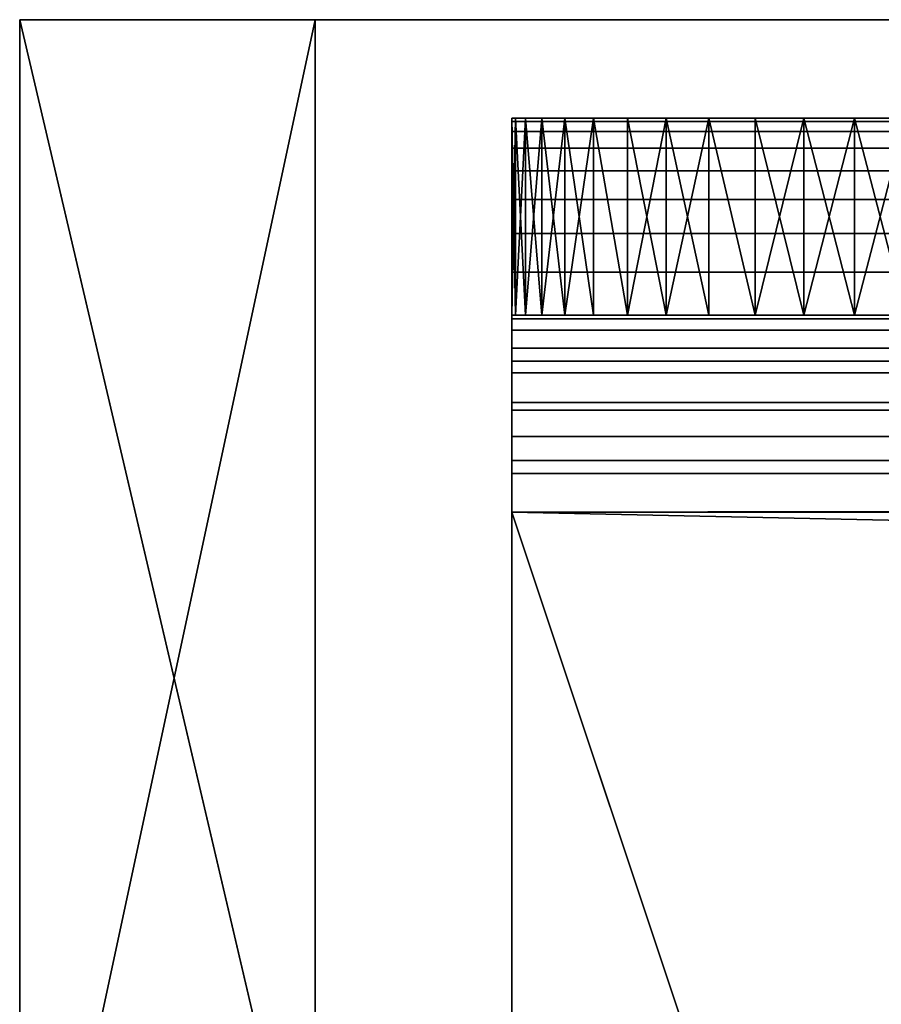
# Model space of a CAD drawing. Extents: x -250 to 323, y -24 to 20.
# Drawn here: x -250 to -246, y -15 to -10 of the extents above; entities that cross this region are included whole.
import ezdxf

# ---------------------------------------------------------------- set-up
doc = ezdxf.new("R2010")
doc.units = 0
doc.header["$MEASUREMENT"] = 0

msp = doc.modelspace()

# ---------------------------------------------------------------- linework, layer by layer
for points in [[(-250, -10, -98.5), (76.412781, -10, -100), (-250, -10, -100)], [(-250, -10, -98.5), (76.412781, -10, -98.5), (76.412781, -10, -100)], [(-248.5, -10, 98.400002), (-248.5, -10, -98.400002), (-250, -10, -98.400002)], [(-250, -10, 98.400002), (-248.5, -10, 98.400002), (-250, -10, -98.400002)], [(-250, -10, -98.5), (-250, -17, -100), (-250, -17, -98.5)], [(-250, -10, -98.5), (-250, -10, -100), (-250, -17, -100)], [(-250, -17, -98.400002), (-250, -10, -98.400002), (-248.5, -10, -98.400002)], [(-250, -17, -98.400002), (-248.5, -10, -98.400002), (-248.5, -17, -98.400002)], [(-250, -17, 100), (-250, -10, 100), (-250, -10, 98.5)], [(-250, -17, 100), (-250, -10, 98.5), (-250, -17, 98.5)], [(-250, -17, 98.400002), (-248.5, -10, 98.400002), (-250, -10, 98.400002)], [(-250, -17, 98.400002), (-248.5, -17, 98.400002), (-248.5, -10, 98.400002)], [(-250, -10, -100), (-248.358582, -17, -100), (-250, -17, -100)], [(76.412781, -10, -100), (-248.358582, -17, -100), (-250, -10, -100)], [(-250, -10, 100), (-250, -17, 100), (-248.358582, -17, 100)], [(76.412781, -10, 100), (-250, -10, 100), (-248.358582, -17, 100)], [(-250, -17, -98.358582), (-250, -10, -98.400002), (-250, -17, -98.400002)], [(-250, -17, 98.358582), (-250, -10, 98.400002), (-250, -10, -98.400002)], [(-250, -17, 98.358582), (-250, -10, -98.400002), (-250, -17, -98.358582)], [(-250, -17, 98.400002), (-250, -10, 98.400002), (-250, -17, 98.358582)], [(-250, -10, -98.5), (-250, -17, -98.5), (-248.358582, -17, -98.5)], [(76.412781, -10, -98.5), (-250, -10, -98.5), (-248.358582, -17, -98.5)], [(-250, -10, 98.5), (-248.358582, -17, 98.5), (-250, -17, 98.5)], [(76.412781, -10, 98.5), (-248.358582, -17, 98.5), (-250, -10, 98.5)], [(-250, -10, 100), (76.412781, -10, 100), (76.412781, -10, 98.5)], [(-250, -10, 100), (76.412781, -10, 98.5), (-250, -10, 98.5)], [(-248.5, -17, -98.358582), (-248.5, -17, -98.400002), (-248.5, -10, -98.400002)], [(-248.5, -17, 98.358582), (-248.5, -10, -98.400002), (-248.5, -10, 98.400002)], [(-248.5, -17, 98.358582), (-248.5, -17, -98.358582), (-248.5, -10, -98.400002)], [(-248.5, -17, 98.400002), (-248.5, -17, 98.358582), (-248.5, -10, 98.400002)], [(248.358582, -17, -100), (-248.358582, -17, -100), (76.412781, -10, -100)], [(248.358582, -17, 100), (76.412781, -10, 100), (-248.358582, -17, 100)], [(248.358582, -17, -98.5), (76.412781, -10, -98.5), (-248.358582, -17, -98.5)], [(248.358582, -17, 98.5), (-248.358582, -17, 98.5), (76.412781, -10, 98.5)], [(34.5, -10.51711, 95.761055), (-247.5, -10.5, 95.5), (-247.5, -10.51711, 95.761055)], [(34.5, -10.51711, 95.761055), (34.5, -10.5, 95.5), (-247.5, -10.5, 95.5)], [(-247.5, -10.51711, 95.761055), (-247.5, -10.5, 95.5), (-247.5, -11.5, 95.5)], [(-247.5, -11.5, -9.5), (-247.5, -10.5, -95.5), (-247.5, -11.5, -95.5)], [(-247.5, -11.5, -9.5), (-247.5, -10.5, -9.5), (-247.5, -10.5, -95.5)], [(-247.5, -11.5, 95.5), (-247.5, -10.5, 9.5), (-247.5, -11.5, 9.5)], [(-247.5, -11.5, 95.5), (-247.5, -10.5, 95.5), (-247.5, -10.5, 9.5)], [(-247.5, -10.5, 9.5), (-247.482895, -11.5, 9.238948), (-247.5, -11.5, 9.5)], [(-247.5, -10.5, 9.5), (-247.482895, -10.5, 9.238948), (-247.482895, -11.5, 9.238948)], [(-247.482895, -10.5, -9.238948), (-247.5, -11.5, -9.5), (-247.482895, -11.5, -9.238948)], [(-247.482895, -10.5, -9.238948), (-247.5, -10.5, -9.5), (-247.5, -11.5, -9.5)], [(-247.5, -10.5, -95.5), (-247.5, -10.51711, -95.761055), (-247.5, -11.5, -95.5)], [(-247.5, -10.51711, -95.761055), (34.5, -10.5, -95.5), (34.5, -10.51711, -95.761055)], [(-247.5, -10.51711, -95.761055), (-247.5, -10.5, -95.5), (34.5, -10.5, -95.5)], [(-247.0867, -10.5, -8.282477), (-247.5, -10.5, -9.5), (-247.482895, -10.5, -9.238948)], [(-246.017639, -10.5, -7.568148), (-247.5, -10.5, -9.5), (-247.0867, -10.5, -8.282477)], [(-245.761047, -10.5, -7.51711), (-247.5, -10.5, -9.5), (-246.017639, -10.5, -7.568148)], [(-245.5, -10.5, -7.5), (-247.5, -10.5, -9.5), (-245.761047, -10.5, -7.51711)], [(-242.5, -10.5, -7.5), (-247.5, -10.5, -9.5), (-245.5, -10.5, -7.5)], [(-241.964951, -10.5, -7.480891), (-247.5, -10.5, -9.5), (-242.5, -10.5, -7.5)], [(-241.432632, -10.5, -7.423661), (-247.5, -10.5, -9.5), (-241.964951, -10.5, -7.480891)], [(-240.905762, -10.5, -7.328601), (-247.5, -10.5, -9.5), (-241.432632, -10.5, -7.423661)], [(-240.905762, -10.5, -7.328601), (-247.5, -10.5, -95.5), (-247.5, -10.5, -9.5)], [(-240.387009, -10.5, -7.196198), (-247.5, -10.5, -95.5), (-240.905762, -10.5, -7.328601)], [(-239.879013, -10.5, -7.027123), (-247.5, -10.5, -95.5), (-240.387009, -10.5, -7.196198)], [(-239.384384, -10.5, -6.82224), (-247.5, -10.5, -95.5), (-239.879013, -10.5, -7.027123)], [(-238.90564, -10.5, -6.582592), (-247.5, -10.5, -95.5), (-239.384384, -10.5, -6.82224)], [(-238.44519, -10.5, -6.309402), (-247.5, -10.5, -95.5), (-238.90564, -10.5, -6.582592)], [(-238.005417, -10.5, -6.004059), (-247.5, -10.5, -95.5), (-238.44519, -10.5, -6.309402)], [(-237.588547, -10.5, -5.668122), (-247.5, -10.5, -95.5), (-238.005417, -10.5, -6.004059)], [(-237.196701, -10.5, -5.303301), (-247.5, -10.5, -95.5), (-237.588547, -10.5, -5.668122)], [(-236.831879, -10.5, -4.911456), (-247.5, -10.5, -95.5), (-237.196701, -10.5, -5.303301)], [(-247.5, -10.5, 9.5), (-247.431854, -10.5, 8.982362), (-247.482895, -10.5, 9.238948)], [(-247.5, -10.5, 9.5), (-247.347763, -10.5, 8.734633), (-247.431854, -10.5, 8.982362)], [(-245.5, -10.5, 7.5), (-247.347763, -10.5, 8.734633), (-247.5, -10.5, 9.5)], [(-242.5, -10.5, 7.5), (-245.5, -10.5, 7.5), (-247.5, -10.5, 9.5)], [(-241.964951, -10.5, 7.480891), (-242.5, -10.5, 7.5), (-247.5, -10.5, 9.5)], [(-241.432632, -10.5, 7.423661), (-241.964951, -10.5, 7.480891), (-247.5, -10.5, 9.5)], [(-240.905762, -10.5, 7.328601), (-241.432632, -10.5, 7.423661), (-247.5, -10.5, 9.5)], [(-247.5, -10.5, 95.5), (-240.905762, -10.5, 7.328601), (-247.5, -10.5, 9.5)], [(-247.5, -10.5, 95.5), (-236.831879, -10.5, 4.911456), (-237.196701, -10.5, 5.303301)], [(-247.5, -10.5, 95.5), (-237.196701, -10.5, 5.303301), (-237.588547, -10.5, 5.668122)], [(-247.5, -10.5, 95.5), (-237.588547, -10.5, 5.668122), (-238.005417, -10.5, 6.004059)], [(-247.5, -10.5, 95.5), (-238.005417, -10.5, 6.004059), (-238.44519, -10.5, 6.309402)], [(-247.5, -10.5, 95.5), (-238.44519, -10.5, 6.309402), (-238.90564, -10.5, 6.582592)], [(-247.5, -10.5, 95.5), (-238.90564, -10.5, 6.582592), (-239.384384, -10.5, 6.82224)], [(-247.5, -10.5, 95.5), (-239.384384, -10.5, 6.82224), (-239.879013, -10.5, 7.027123)], [(-247.5, -10.5, 95.5), (-239.879013, -10.5, 7.027123), (-240.387009, -10.5, 7.196198)], [(-247.5, -10.5, 95.5), (-240.387009, -10.5, 7.196198), (-240.905762, -10.5, 7.328601)], [(-100.165115, -10.5, -14.603581), (-247.5, -10.5, -95.5), (-100.797707, -10.5, -13.984834)], [(-101.402306, -10.5, -13.338711), (-100.797707, -10.5, -13.984834), (-247.5, -10.5, -95.5)], [(-99.505775, -10.5, -15.193742), (-247.5, -10.5, -95.5), (-100.165115, -10.5, -14.603581)], [(-101.977737, -10.5, -12.666476), (-101.402306, -10.5, -13.338711), (-247.5, -10.5, -95.5)], [(-98.820976, -10.5, -15.75416), (-247.5, -10.5, -95.5), (-99.505775, -10.5, -15.193742)], [(-102.522873, -10.5, -11.969446), (-101.977737, -10.5, -12.666476), (-247.5, -10.5, -95.5)], [(-98.112061, -10.5, -16.283737), (-247.5, -10.5, -95.5), (-98.820976, -10.5, -15.75416)], [(-103.036636, -10.5, -11.248985), (-247.5, -10.5, -95.5), (-236.831879, -10.5, -4.911456)], [(-103.036636, -10.5, -11.248985), (-102.522873, -10.5, -11.969446), (-247.5, -10.5, -95.5)], [(-97.380409, -10.5, -16.781441), (-247.5, -10.5, -95.5), (-98.112061, -10.5, -16.283737)], [(-96.627457, -10.5, -17.246292), (-247.5, -10.5, -95.5), (-97.380409, -10.5, -16.781441)], [(-95.854683, -10.5, -17.677383), (-247.5, -10.5, -95.5), (-96.627457, -10.5, -17.246292)], [(-95.063599, -10.5, -18.07387), (-247.5, -10.5, -95.5), (-95.854683, -10.5, -17.677383)], [(-94.255753, -10.5, -18.434977), (-247.5, -10.5, -95.5), (-95.063599, -10.5, -18.07387)], [(-93.432716, -10.5, -18.759995), (-247.5, -10.5, -95.5), (-94.255753, -10.5, -18.434977)], [(-92.596115, -10.5, -19.04829), (-247.5, -10.5, -95.5), (-93.432716, -10.5, -18.759995)], [(-91.747581, -10.5, -19.299299), (-247.5, -10.5, -95.5), (-92.596115, -10.5, -19.04829)], [(-90.888771, -10.5, -19.512527), (-247.5, -10.5, -95.5), (-91.747581, -10.5, -19.299299)], [(-90.02137, -10.5, -19.687559), (-247.5, -10.5, -95.5), (-90.888771, -10.5, -19.512527)], [(-89.147079, -10.5, -19.824051), (-247.5, -10.5, -95.5), (-90.02137, -10.5, -19.687559)], [(-88.267601, -10.5, -19.921736), (-247.5, -10.5, -95.5), (-89.147079, -10.5, -19.824051)], [(-103.036636, -10.5, 11.248985), (-236.831879, -10.5, 4.911456), (-247.5, -10.5, 95.5)], [(-102.522873, -10.5, 11.969446), (-103.036636, -10.5, 11.248985), (-247.5, -10.5, 95.5)], [(-101.977737, -10.5, 12.666476), (-102.522873, -10.5, 11.969446), (-247.5, -10.5, 95.5)], [(-101.402306, -10.5, 13.338711), (-101.977737, -10.5, 12.666476), (-247.5, -10.5, 95.5)], [(-100.797707, -10.5, 13.984834), (-101.402306, -10.5, 13.338711), (-247.5, -10.5, 95.5)], [(-100.165115, -10.5, 14.603581), (-100.797707, -10.5, 13.984834), (-247.5, -10.5, 95.5)], [(-99.505775, -10.5, 15.193742), (-100.165115, -10.5, 14.603581), (-247.5, -10.5, 95.5)], [(-98.820976, -10.5, 15.75416), (-99.505775, -10.5, 15.193742), (-247.5, -10.5, 95.5)], [(-98.112061, -10.5, 16.283737), (-98.820976, -10.5, 15.75416), (-247.5, -10.5, 95.5)], [(-97.380409, -10.5, 16.781441), (-98.112061, -10.5, 16.283737), (-247.5, -10.5, 95.5)], [(-96.627457, -10.5, 17.246292), (-97.380409, -10.5, 16.781441), (-247.5, -10.5, 95.5)], [(-95.854683, -10.5, 17.677383), (-96.627457, -10.5, 17.246292), (-247.5, -10.5, 95.5)], [(-95.063599, -10.5, 18.07387), (-95.854683, -10.5, 17.677383), (-247.5, -10.5, 95.5)], [(-94.255753, -10.5, 18.434977), (-95.063599, -10.5, 18.07387), (-247.5, -10.5, 95.5)], [(-93.432716, -10.5, 18.759995), (-94.255753, -10.5, 18.434977), (-247.5, -10.5, 95.5)], [(-92.596115, -10.5, 19.04829), (-93.432716, -10.5, 18.759995), (-247.5, -10.5, 95.5)], [(-91.747581, -10.5, 19.299299), (-92.596115, -10.5, 19.04829), (-247.5, -10.5, 95.5)], [(-90.888771, -10.5, 19.512527), (-91.747581, -10.5, 19.299299), (-247.5, -10.5, 95.5)], [(-90.02137, -10.5, 19.687559), (-90.888771, -10.5, 19.512527), (-247.5, -10.5, 95.5)], [(-89.147079, -10.5, 19.824051), (-90.02137, -10.5, 19.687559), (-247.5, -10.5, 95.5)], [(-88.267601, -10.5, 19.921736), (-89.147079, -10.5, 19.824051), (-247.5, -10.5, 95.5)], [(34.5, -10.5, -95.5), (-247.5, -10.5, -95.5), (-88.267601, -10.5, -19.921736)], [(34.5, -10.5, 95.5), (-88.267601, -10.5, 19.921736), (-247.5, -10.5, 95.5)], [(-247.482895, -10.5, 9.238948), (-247.431854, -11.5, 8.982362), (-247.482895, -11.5, 9.238948)], [(-247.482895, -10.5, 9.238948), (-247.431854, -10.5, 8.982362), (-247.431854, -11.5, 8.982362)], [(-247.431854, -10.5, -8.982362), (-247.482895, -11.5, -9.238948), (-247.431854, -11.5, -8.982362)], [(-247.431854, -10.5, -8.982362), (-247.482895, -10.5, -9.238948), (-247.482895, -11.5, -9.238948)], [(-247.347763, -10.5, -8.734633), (-247.482895, -10.5, -9.238948), (-247.431854, -10.5, -8.982362)], [(-247.0867, -10.5, -8.282477), (-247.482895, -10.5, -9.238948), (-247.347763, -10.5, -8.734633)], [(-247.431854, -10.5, 8.982362), (-247.347763, -11.5, 8.734633), (-247.431854, -11.5, 8.982362)], [(-247.431854, -10.5, 8.982362), (-247.347763, -10.5, 8.734633), (-247.347763, -11.5, 8.734633)], [(-247.347763, -10.5, -8.734633), (-247.431854, -11.5, -8.982362), (-247.347763, -11.5, -8.734633)], [(-247.347763, -10.5, -8.734633), (-247.431854, -10.5, -8.982362), (-247.431854, -11.5, -8.982362)], [(-247.347763, -10.5, 8.734633), (-247.232056, -11.5, 8.5), (-247.347763, -11.5, 8.734633)], [(-247.347763, -10.5, 8.734633), (-247.232056, -10.5, 8.5), (-247.232056, -11.5, 8.5)], [(-247.232056, -10.5, -8.5), (-247.347763, -11.5, -8.734633), (-247.232056, -11.5, -8.5)], [(-247.232056, -10.5, -8.5), (-247.347763, -10.5, -8.734633), (-247.347763, -11.5, -8.734633)], [(-247.0867, -10.5, -8.282477), (-247.347763, -10.5, -8.734633), (-247.232056, -10.5, -8.5)], [(-245.5, -10.5, 7.5), (-247.232056, -10.5, 8.5), (-247.347763, -10.5, 8.734633)], [(-247.232056, -10.5, 8.5), (-247.0867, -11.5, 8.282477), (-247.232056, -11.5, 8.5)], [(-247.232056, -10.5, 8.5), (-247.0867, -10.5, 8.282477), (-247.0867, -11.5, 8.282477)], [(-247.0867, -10.5, -8.282477), (-247.232056, -11.5, -8.5), (-247.0867, -11.5, -8.282477)], [(-247.0867, -10.5, -8.282477), (-247.232056, -10.5, -8.5), (-247.232056, -11.5, -8.5)], [(-247.232056, -10.5, 8.5), (-246.914215, -10.5, 8.085787), (-247.0867, -10.5, 8.282477)], [(-247.232056, -10.5, 8.5), (-246.717529, -10.5, 7.913293), (-246.914215, -10.5, 8.085787)], [(-246.017639, -10.5, 7.568148), (-246.717529, -10.5, 7.913293), (-247.232056, -10.5, 8.5)], [(-245.5, -10.5, 7.5), (-246.017639, -10.5, 7.568148), (-247.232056, -10.5, 8.5)], [(-247.0867, -10.5, 8.282477), (-246.914215, -11.5, 8.085787), (-247.0867, -11.5, 8.282477)], [(-247.0867, -10.5, 8.282477), (-246.914215, -10.5, 8.085787), (-246.914215, -11.5, 8.085787)], [(-247.0867, -10.5, -8.282477), (-247.0867, -11.5, -8.282477), (-246.914215, -11.5, -8.085787)], [(-246.914215, -10.5, -8.085787), (-247.0867, -10.5, -8.282477), (-246.914215, -11.5, -8.085787)], [(-246.265366, -10.5, -7.652241), (-247.0867, -10.5, -8.282477), (-246.914215, -10.5, -8.085787)], [(-246.017639, -10.5, -7.568148), (-247.0867, -10.5, -8.282477), (-246.265366, -10.5, -7.652241)], [(-246.914215, -10.5, 8.085787), (-246.717529, -11.5, 7.913293), (-246.914215, -11.5, 8.085787)], [(-246.914215, -10.5, 8.085787), (-246.717529, -10.5, 7.913293), (-246.717529, -11.5, 7.913293)], [(-246.717529, -10.5, -7.913293), (-246.914215, -11.5, -8.085787), (-246.717529, -11.5, -7.913293)], [(-246.717529, -10.5, -7.913293), (-246.914215, -10.5, -8.085787), (-246.914215, -11.5, -8.085787)], [(-246.265366, -10.5, -7.652241), (-246.914215, -10.5, -8.085787), (-246.717529, -10.5, -7.913293)], [(-246.717529, -10.5, 7.913293), (-246.5, -11.5, 7.767949), (-246.717529, -11.5, 7.913293)], [(-246.717529, -10.5, 7.913293), (-246.5, -10.5, 7.767949), (-246.5, -11.5, 7.767949)], [(-246.5, -10.5, -7.767949), (-246.717529, -11.5, -7.913293), (-246.5, -11.5, -7.767949)], [(-246.5, -10.5, -7.767949), (-246.717529, -10.5, -7.913293), (-246.717529, -11.5, -7.913293)], [(-246.265366, -10.5, -7.652241), (-246.717529, -10.5, -7.913293), (-246.5, -10.5, -7.767949)], [(-246.265366, -10.5, 7.652241), (-246.5, -10.5, 7.767949), (-246.717529, -10.5, 7.913293)], [(-246.017639, -10.5, 7.568148), (-246.265366, -10.5, 7.652241), (-246.717529, -10.5, 7.913293)], [(-246.5, -10.5, 7.767949), (-246.265366, -11.5, 7.652241), (-246.5, -11.5, 7.767949)], [(-246.5, -10.5, 7.767949), (-246.265366, -10.5, 7.652241), (-246.265366, -11.5, 7.652241)], [(-246.5, -10.5, -7.767949), (-246.5, -11.5, -7.767949), (-246.265366, -11.5, -7.652241)], [(-246.265366, -10.5, -7.652241), (-246.5, -10.5, -7.767949), (-246.265366, -11.5, -7.652241)], [(-246.265366, -10.5, 7.652241), (-246.017639, -11.5, 7.568148), (-246.265366, -11.5, 7.652241)], [(-246.265366, -10.5, 7.652241), (-246.017639, -10.5, 7.568148), (-246.017639, -11.5, 7.568148)], [(-246.017639, -10.5, -7.568148), (-246.265366, -11.5, -7.652241), (-246.017639, -11.5, -7.568148)], [(-246.017639, -10.5, -7.568148), (-246.265366, -10.5, -7.652241), (-246.265366, -11.5, -7.652241)], [(-246.017639, -10.5, 7.568148), (-245.761047, -11.5, 7.51711), (-246.017639, -11.5, 7.568148)], [(-246.017639, -10.5, 7.568148), (-245.761047, -10.5, 7.51711), (-245.761047, -11.5, 7.51711)], [(-245.761047, -10.5, -7.51711), (-246.017639, -11.5, -7.568148), (-245.761047, -11.5, -7.51711)], [(-245.761047, -10.5, -7.51711), (-246.017639, -10.5, -7.568148), (-246.017639, -11.5, -7.568148)], [(-245.5, -10.5, 7.5), (-245.761047, -10.5, 7.51711), (-246.017639, -10.5, 7.568148)], [(-245.761047, -10.5, 7.51711), (-245.5, -11.5, 7.5), (-245.761047, -11.5, 7.51711)], [(-245.761047, -10.5, 7.51711), (-245.5, -10.5, 7.5), (-245.5, -11.5, 7.5)], [(-245.5, -10.5, -7.5), (-245.761047, -11.5, -7.51711), (-245.5, -11.5, -7.5)], [(-245.5, -10.5, -7.5), (-245.761047, -10.5, -7.51711), (-245.761047, -11.5, -7.51711)], [(34.5, -10.568149, 96.017639), (-247.5, -10.51711, 95.761055), (-247.5, -10.568149, 96.017639)], [(34.5, -10.568149, 96.017639), (34.5, -10.51711, 95.761055), (-247.5, -10.51711, 95.761055)], [(-247.5, -10.51711, 95.761055), (-247.5, -11.5, 95.5), (-247.5, -11.519215, 95.695091)], [(-247.5, -10.568149, 96.017639), (-247.5, -10.51711, 95.761055), (-247.5, -11.519215, 95.695091)], [(-247.5, -10.51711, -95.761055), (-247.5, -11.519215, -95.695091), (-247.5, -11.5, -95.5)], [(-247.5, -10.51711, -95.761055), (-247.5, -10.568149, -96.017639), (-247.5, -11.519215, -95.695091)], [(-247.5, -10.568149, -96.017639), (34.5, -10.51711, -95.761055), (34.5, -10.568149, -96.017639)], [(-247.5, -10.568149, -96.017639), (-247.5, -10.51711, -95.761055), (34.5, -10.51711, -95.761055)], [(34.5, -10.652241, 96.265366), (-247.5, -10.568149, 96.017639), (-247.5, -10.652241, 96.265366)], [(34.5, -10.652241, 96.265366), (34.5, -10.568149, 96.017639), (-247.5, -10.568149, 96.017639)], [(-247.5, -10.568149, 96.017639), (-247.5, -11.519215, 95.695091), (-247.5, -11.57612, 95.882683)], [(-247.5, -10.652241, 96.265366), (-247.5, -10.568149, 96.017639), (-247.5, -11.57612, 95.882683)], [(-247.5, -10.568149, -96.017639), (-247.5, -11.57612, -95.882683), (-247.5, -11.519215, -95.695091)], [(-247.5, -10.568149, -96.017639), (-247.5, -10.652241, -96.265366), (-247.5, -11.57612, -95.882683)], [(-247.5, -10.652241, -96.265366), (34.5, -10.568149, -96.017639), (34.5, -10.652241, -96.265366)], [(-247.5, -10.652241, -96.265366), (-247.5, -10.568149, -96.017639), (34.5, -10.568149, -96.017639)], [(34.5, -10.767949, 96.5), (-247.5, -10.652241, 96.265366), (-247.5, -10.767949, 96.5)], [(34.5, -10.767949, 96.5), (34.5, -10.652241, 96.265366), (-247.5, -10.652241, 96.265366)], [(-247.5, -10.767949, 96.5), (-247.5, -10.652241, 96.265366), (-247.5, -11.57612, 95.882683)], [(-247.5, -10.652241, -96.265366), (-247.5, -10.767949, -96.5), (-247.5, -11.57612, -95.882683)], [(-247.5, -10.767949, -96.5), (34.5, -10.652241, -96.265366), (34.5, -10.767949, -96.5)], [(-247.5, -10.767949, -96.5), (-247.5, -10.652241, -96.265366), (34.5, -10.652241, -96.265366)], [(34.5, -10.913293, 96.717522), (-247.5, -10.767949, 96.5), (-247.5, -10.913293, 96.717522)], [(34.5, -10.913293, 96.717522), (34.5, -10.767949, 96.5), (-247.5, -10.767949, 96.5)], [(-247.5, -10.767949, 96.5), (-247.5, -11.57612, 95.882683), (-247.5, -11.66853, 96.055573)], [(-247.5, -10.913293, 96.717522), (-247.5, -10.767949, 96.5), (-247.5, -11.66853, 96.055573)], [(-247.5, -10.767949, -96.5), (-247.5, -11.66853, -96.055573), (-247.5, -11.57612, -95.882683)], [(-247.5, -10.767949, -96.5), (-247.5, -10.913293, -96.717522), (-247.5, -11.66853, -96.055573)], [(-247.5, -10.913293, -96.717522), (34.5, -10.767949, -96.5), (34.5, -10.913293, -96.717522)], [(-247.5, -10.913293, -96.717522), (-247.5, -10.767949, -96.5), (34.5, -10.767949, -96.5)], [(34.5, -11.085787, 96.914215), (-247.5, -10.913293, 96.717522), (-247.5, -11.085787, 96.914215)], [(34.5, -11.085787, 96.914215), (34.5, -10.913293, 96.717522), (-247.5, -10.913293, 96.717522)], [(-247.5, -10.913293, 96.717522), (-247.5, -11.66853, 96.055573), (-247.5, -11.792893, 96.207108)], [(-247.5, -11.085787, 96.914215), (-247.5, -10.913293, 96.717522), (-247.5, -11.792893, 96.207108)], [(-247.5, -10.913293, -96.717522), (-247.5, -11.792893, -96.207108), (-247.5, -11.66853, -96.055573)], [(-247.5, -10.913293, -96.717522), (-247.5, -11.085787, -96.914215), (-247.5, -11.792893, -96.207108)], [(-247.5, -11.085787, -96.914215), (34.5, -10.913293, -96.717522), (34.5, -11.085787, -96.914215)], [(-247.5, -11.085787, -96.914215), (-247.5, -10.913293, -96.717522), (34.5, -10.913293, -96.717522)], [(34.5, -11.282477, 97.086708), (-247.5, -11.085787, 96.914215), (-247.5, -11.282477, 97.086708)], [(34.5, -11.282477, 97.086708), (34.5, -11.085787, 96.914215), (-247.5, -11.085787, 96.914215)], [(-247.5, -11.085787, 96.914215), (-247.5, -11.792893, 96.207108), (-247.5, -11.282477, 97.086708)], [(-247.5, -11.085787, -96.914215), (-247.5, -11.282477, -97.086708), (-247.5, -11.792893, -96.207108)], [(-247.5, -11.282477, -97.086708), (34.5, -11.085787, -96.914215), (34.5, -11.282477, -97.086708)], [(-247.5, -11.282477, -97.086708), (-247.5, -11.085787, -96.914215), (34.5, -11.085787, -96.914215)], [(34.5, -11.5, 97.232048), (-247.5, -11.282477, 97.086708), (-247.5, -11.5, 97.232048)], [(34.5, -11.5, 97.232048), (34.5, -11.282477, 97.086708), (-247.5, -11.282477, 97.086708)], [(-247.5, -11.282477, 97.086708), (-247.5, -11.792893, 96.207108), (-247.5, -11.944429, 96.331467)], [(-247.5, -11.282477, 97.086708), (-247.5, -11.944429, 96.331467), (-247.5, -11.5, 97.232048)], [(-247.5, -11.944429, -96.331467), (-247.5, -11.282477, -97.086708), (-247.5, -11.5, -97.232048)], [(-247.5, -11.792893, -96.207108), (-247.5, -11.282477, -97.086708), (-247.5, -11.944429, -96.331467)], [(-247.5, -11.5, -97.232048), (34.5, -11.282477, -97.086708), (34.5, -11.5, -97.232048)], [(-247.5, -11.5, -97.232048), (-247.5, -11.282477, -97.086708), (34.5, -11.282477, -97.086708)], [(34.5, -11.734633, 97.347755), (-247.5, -11.5, 97.232048), (-247.5, -11.734633, 97.347755)], [(34.5, -11.734633, 97.347755), (34.5, -11.5, 97.232048), (-247.5, -11.5, 97.232048)], [(34.5, -11.519215, 95.695091), (-247.5, -11.5, 95.5), (34.5, -11.5, 95.5)], [(34.5, -11.519215, 95.695091), (-247.5, -11.519215, 95.695091), (-247.5, -11.5, 95.5)], [(-247.5, -11.5, 97.232048), (-247.5, -11.944429, 96.331467), (-247.5, -12.117316, 96.423882)], [(-247.5, -11.5, 97.232048), (-247.5, -12.117316, 96.423882), (-247.5, -11.734633, 97.347755)], [(-247.5, -12.117316, -96.423882), (-247.5, -11.5, -97.232048), (-247.5, -11.734633, -97.347755)], [(-247.5, -11.944429, -96.331467), (-247.5, -11.5, -97.232048), (-247.5, -12.117316, -96.423882)], [(-247.5, -11.734633, -97.347755), (34.5, -11.5, -97.232048), (34.5, -11.734633, -97.347755)], [(-247.5, -11.734633, -97.347755), (-247.5, -11.5, -97.232048), (34.5, -11.5, -97.232048)], [(-247.5, -11.519215, -95.695091), (34.5, -11.5, -95.5), (-247.5, -11.5, -95.5)], [(-247.5, -11.519215, -95.695091), (34.5, -11.519215, -95.695091), (34.5, -11.5, -95.5)], [(-247.0867, -11.5, -8.282477), (-247.482895, -11.5, -9.238948), (-247.5, -11.5, -9.5)], [(-246.017639, -11.5, -7.568148), (-247.0867, -11.5, -8.282477), (-247.5, -11.5, -9.5)], [(-245.761047, -11.5, -7.51711), (-246.017639, -11.5, -7.568148), (-247.5, -11.5, -9.5)], [(-245.5, -11.5, -7.5), (-245.761047, -11.5, -7.51711), (-247.5, -11.5, -9.5)], [(-242.5, -11.5, -7.5), (-245.5, -11.5, -7.5), (-247.5, -11.5, -9.5)], [(-241.964951, -11.5, -7.480891), (-242.5, -11.5, -7.5), (-247.5, -11.5, -9.5)], [(-241.432632, -11.5, -7.423661), (-241.964951, -11.5, -7.480891), (-247.5, -11.5, -9.5)], [(-240.905762, -11.5, -7.328601), (-241.432632, -11.5, -7.423661), (-247.5, -11.5, -9.5)], [(-240.905762, -11.5, -7.328601), (-247.5, -11.5, -9.5), (-247.5, -11.5, -95.5)], [(-240.387009, -11.5, -7.196198), (-240.905762, -11.5, -7.328601), (-247.5, -11.5, -95.5)], [(-239.879013, -11.5, -7.027123), (-240.387009, -11.5, -7.196198), (-247.5, -11.5, -95.5)], [(-239.384384, -11.5, -6.82224), (-239.879013, -11.5, -7.027123), (-247.5, -11.5, -95.5)], [(-238.90564, -11.5, -6.582592), (-239.384384, -11.5, -6.82224), (-247.5, -11.5, -95.5)], [(-238.44519, -11.5, -6.309402), (-238.90564, -11.5, -6.582592), (-247.5, -11.5, -95.5)], [(-238.005417, -11.5, -6.004059), (-238.44519, -11.5, -6.309402), (-247.5, -11.5, -95.5)], [(-237.588547, -11.5, -5.668122), (-238.005417, -11.5, -6.004059), (-247.5, -11.5, -95.5)], [(-237.196701, -11.5, -5.303301), (-237.588547, -11.5, -5.668122), (-247.5, -11.5, -95.5)], [(-236.831879, -11.5, -4.911456), (-237.196701, -11.5, -5.303301), (-247.5, -11.5, -95.5)], [(-247.5, -11.5, 9.5), (-247.482895, -11.5, 9.238948), (-247.431854, -11.5, 8.982362)], [(-247.5, -11.5, 9.5), (-247.431854, -11.5, 8.982362), (-247.347763, -11.5, 8.734633)], [(-245.5, -11.5, 7.5), (-247.5, -11.5, 9.5), (-247.347763, -11.5, 8.734633)], [(-242.5, -11.5, 7.5), (-247.5, -11.5, 9.5), (-245.5, -11.5, 7.5)], [(-241.964951, -11.5, 7.480891), (-247.5, -11.5, 9.5), (-242.5, -11.5, 7.5)], [(-241.432632, -11.5, 7.423661), (-247.5, -11.5, 9.5), (-241.964951, -11.5, 7.480891)], [(-240.905762, -11.5, 7.328601), (-247.5, -11.5, 9.5), (-241.432632, -11.5, 7.423661)], [(-247.5, -11.5, 95.5), (-247.5, -11.5, 9.5), (-240.905762, -11.5, 7.328601)], [(-247.5, -11.5, 95.5), (-237.196701, -11.5, 5.303301), (-236.831879, -11.5, 4.911456)], [(-247.5, -11.5, 95.5), (-237.588547, -11.5, 5.668122), (-237.196701, -11.5, 5.303301)], [(-247.5, -11.5, 95.5), (-238.005417, -11.5, 6.004059), (-237.588547, -11.5, 5.668122)], [(-247.5, -11.5, 95.5), (-238.44519, -11.5, 6.309402), (-238.005417, -11.5, 6.004059)], [(-247.5, -11.5, 95.5), (-238.90564, -11.5, 6.582592), (-238.44519, -11.5, 6.309402)], [(-247.5, -11.5, 95.5), (-239.384384, -11.5, 6.82224), (-238.90564, -11.5, 6.582592)], [(-247.5, -11.5, 95.5), (-239.879013, -11.5, 7.027123), (-239.384384, -11.5, 6.82224)], [(-247.5, -11.5, 95.5), (-240.387009, -11.5, 7.196198), (-239.879013, -11.5, 7.027123)], [(-247.5, -11.5, 95.5), (-240.905762, -11.5, 7.328601), (-240.387009, -11.5, 7.196198)], [(-100.165115, -11.5, -14.603581), (-100.797707, -11.5, -13.984834), (-247.5, -11.5, -95.5)], [(-101.402306, -11.5, -13.338711), (-247.5, -11.5, -95.5), (-100.797707, -11.5, -13.984834)], [(-99.505775, -11.5, -15.193742), (-100.165115, -11.5, -14.603581), (-247.5, -11.5, -95.5)], [(-101.977737, -11.5, -12.666476), (-247.5, -11.5, -95.5), (-101.402306, -11.5, -13.338711)], [(-98.820976, -11.5, -15.75416), (-99.505775, -11.5, -15.193742), (-247.5, -11.5, -95.5)], [(-102.522873, -11.5, -11.969446), (-247.5, -11.5, -95.5), (-101.977737, -11.5, -12.666476)], [(-98.112061, -11.5, -16.283737), (-98.820976, -11.5, -15.75416), (-247.5, -11.5, -95.5)], [(-103.036636, -11.5, -11.248985), (-236.831879, -11.5, -4.911456), (-247.5, -11.5, -95.5)], [(-103.036636, -11.5, -11.248985), (-247.5, -11.5, -95.5), (-102.522873, -11.5, -11.969446)], [(-97.380409, -11.5, -16.781441), (-98.112061, -11.5, -16.283737), (-247.5, -11.5, -95.5)], [(-96.627457, -11.5, -17.246292), (-97.380409, -11.5, -16.781441), (-247.5, -11.5, -95.5)], [(-95.854683, -11.5, -17.677383), (-96.627457, -11.5, -17.246292), (-247.5, -11.5, -95.5)], [(-95.063599, -11.5, -18.07387), (-95.854683, -11.5, -17.677383), (-247.5, -11.5, -95.5)], [(-94.255753, -11.5, -18.434977), (-95.063599, -11.5, -18.07387), (-247.5, -11.5, -95.5)], [(-93.432716, -11.5, -18.759995), (-94.255753, -11.5, -18.434977), (-247.5, -11.5, -95.5)], [(-92.596115, -11.5, -19.04829), (-93.432716, -11.5, -18.759995), (-247.5, -11.5, -95.5)], [(-91.747581, -11.5, -19.299299), (-92.596115, -11.5, -19.04829), (-247.5, -11.5, -95.5)], [(-90.888771, -11.5, -19.512527), (-91.747581, -11.5, -19.299299), (-247.5, -11.5, -95.5)], [(-90.02137, -11.5, -19.687559), (-90.888771, -11.5, -19.512527), (-247.5, -11.5, -95.5)], [(-89.147079, -11.5, -19.824051), (-90.02137, -11.5, -19.687559), (-247.5, -11.5, -95.5)], [(-88.267601, -11.5, -19.921736), (-89.147079, -11.5, -19.824051), (-247.5, -11.5, -95.5)], [(-103.036636, -11.5, 11.248985), (-247.5, -11.5, 95.5), (-236.831879, -11.5, 4.911456)], [(-102.522873, -11.5, 11.969446), (-247.5, -11.5, 95.5), (-103.036636, -11.5, 11.248985)], [(-101.977737, -11.5, 12.666476), (-247.5, -11.5, 95.5), (-102.522873, -11.5, 11.969446)], [(-101.402306, -11.5, 13.338711), (-247.5, -11.5, 95.5), (-101.977737, -11.5, 12.666476)], [(-100.797707, -11.5, 13.984834), (-247.5, -11.5, 95.5), (-101.402306, -11.5, 13.338711)], [(-100.165115, -11.5, 14.603581), (-247.5, -11.5, 95.5), (-100.797707, -11.5, 13.984834)], [(-99.505775, -11.5, 15.193742), (-247.5, -11.5, 95.5), (-100.165115, -11.5, 14.603581)], [(-98.820976, -11.5, 15.75416), (-247.5, -11.5, 95.5), (-99.505775, -11.5, 15.193742)], [(-98.112061, -11.5, 16.283737), (-247.5, -11.5, 95.5), (-98.820976, -11.5, 15.75416)], [(-97.380409, -11.5, 16.781441), (-247.5, -11.5, 95.5), (-98.112061, -11.5, 16.283737)], [(-96.627457, -11.5, 17.246292), (-247.5, -11.5, 95.5), (-97.380409, -11.5, 16.781441)], [(-95.854683, -11.5, 17.677383), (-247.5, -11.5, 95.5), (-96.627457, -11.5, 17.246292)], [(-95.063599, -11.5, 18.07387), (-247.5, -11.5, 95.5), (-95.854683, -11.5, 17.677383)], [(-94.255753, -11.5, 18.434977), (-247.5, -11.5, 95.5), (-95.063599, -11.5, 18.07387)], [(-93.432716, -11.5, 18.759995), (-247.5, -11.5, 95.5), (-94.255753, -11.5, 18.434977)], [(-92.596115, -11.5, 19.04829), (-247.5, -11.5, 95.5), (-93.432716, -11.5, 18.759995)], [(-91.747581, -11.5, 19.299299), (-247.5, -11.5, 95.5), (-92.596115, -11.5, 19.04829)], [(-90.888771, -11.5, 19.512527), (-247.5, -11.5, 95.5), (-91.747581, -11.5, 19.299299)], [(-90.02137, -11.5, 19.687559), (-247.5, -11.5, 95.5), (-90.888771, -11.5, 19.512527)], [(-89.147079, -11.5, 19.824051), (-247.5, -11.5, 95.5), (-90.02137, -11.5, 19.687559)], [(-88.267601, -11.5, 19.921736), (-247.5, -11.5, 95.5), (-89.147079, -11.5, 19.824051)], [(34.5, -11.5, -95.5), (-88.267601, -11.5, -19.921736), (-247.5, -11.5, -95.5)], [(34.5, -11.5, 95.5), (-247.5, -11.5, 95.5), (-88.267601, -11.5, 19.921736)], [(-247.347763, -11.5, -8.734633), (-247.431854, -11.5, -8.982362), (-247.482895, -11.5, -9.238948)], [(-247.0867, -11.5, -8.282477), (-247.347763, -11.5, -8.734633), (-247.482895, -11.5, -9.238948)], [(-247.0867, -11.5, -8.282477), (-247.232056, -11.5, -8.5), (-247.347763, -11.5, -8.734633)], [(-245.5, -11.5, 7.5), (-247.347763, -11.5, 8.734633), (-247.232056, -11.5, 8.5)], [(-247.232056, -11.5, 8.5), (-247.0867, -11.5, 8.282477), (-246.914215, -11.5, 8.085787)], [(-247.232056, -11.5, 8.5), (-246.914215, -11.5, 8.085787), (-246.717529, -11.5, 7.913293)], [(-246.017639, -11.5, 7.568148), (-247.232056, -11.5, 8.5), (-246.717529, -11.5, 7.913293)], [(-245.5, -11.5, 7.5), (-247.232056, -11.5, 8.5), (-246.017639, -11.5, 7.568148)], [(-246.265366, -11.5, -7.652241), (-246.914215, -11.5, -8.085787), (-247.0867, -11.5, -8.282477)], [(-246.017639, -11.5, -7.568148), (-246.265366, -11.5, -7.652241), (-247.0867, -11.5, -8.282477)], [(-246.265366, -11.5, -7.652241), (-246.717529, -11.5, -7.913293), (-246.914215, -11.5, -8.085787)], [(-246.265366, -11.5, -7.652241), (-246.5, -11.5, -7.767949), (-246.717529, -11.5, -7.913293)], [(-246.265366, -11.5, 7.652241), (-246.717529, -11.5, 7.913293), (-246.5, -11.5, 7.767949)], [(-246.017639, -11.5, 7.568148), (-246.717529, -11.5, 7.913293), (-246.265366, -11.5, 7.652241)], [(-245.5, -11.5, 7.5), (-246.017639, -11.5, 7.568148), (-245.761047, -11.5, 7.51711)], [(34.5, -11.57612, 95.882683), (-247.5, -11.57612, 95.882683), (-247.5, -11.519215, 95.695091)], [(34.5, -11.57612, 95.882683), (-247.5, -11.519215, 95.695091), (34.5, -11.519215, 95.695091)], [(-247.5, -11.57612, -95.882683), (34.5, -11.57612, -95.882683), (34.5, -11.519215, -95.695091)], [(-247.5, -11.57612, -95.882683), (34.5, -11.519215, -95.695091), (-247.5, -11.519215, -95.695091)], [(34.5, -11.57612, 95.882683), (-247.5, -11.66853, 96.055573), (-247.5, -11.57612, 95.882683)], [(34.5, -11.66853, 96.055573), (-247.5, -11.66853, 96.055573), (34.5, -11.57612, 95.882683)], [(-247.5, -11.57612, -95.882683), (34.5, -11.66853, -96.055573), (34.5, -11.57612, -95.882683)], [(-247.5, -11.66853, -96.055573), (34.5, -11.66853, -96.055573), (-247.5, -11.57612, -95.882683)], [(34.5, -11.792893, 96.207108), (-247.5, -11.792893, 96.207108), (-247.5, -11.66853, 96.055573)], [(34.5, -11.792893, 96.207108), (-247.5, -11.66853, 96.055573), (34.5, -11.66853, 96.055573)], [(-247.5, -11.792893, -96.207108), (34.5, -11.792893, -96.207108), (34.5, -11.66853, -96.055573)], [(-247.5, -11.792893, -96.207108), (34.5, -11.66853, -96.055573), (-247.5, -11.66853, -96.055573)], [(34.5, -11.982362, 97.431854), (-247.5, -11.734633, 97.347755), (-247.5, -11.982362, 97.431854)], [(34.5, -11.982362, 97.431854), (34.5, -11.734633, 97.347755), (-247.5, -11.734633, 97.347755)], [(-247.5, -11.734633, 97.347755), (-247.5, -12.117316, 96.423882), (-247.5, -11.982362, 97.431854)], [(-247.5, -12.117316, -96.423882), (-247.5, -11.734633, -97.347755), (-247.5, -11.982362, -97.431854)], [(-247.5, -11.982362, -97.431854), (34.5, -11.734633, -97.347755), (34.5, -11.982362, -97.431854)], [(-247.5, -11.982362, -97.431854), (-247.5, -11.734633, -97.347755), (34.5, -11.734633, -97.347755)], [(34.5, -11.944429, 96.331467), (-247.5, -11.944429, 96.331467), (-247.5, -11.792893, 96.207108)], [(34.5, -11.944429, 96.331467), (-247.5, -11.792893, 96.207108), (34.5, -11.792893, 96.207108)], [(-247.5, -11.944429, -96.331467), (34.5, -11.944429, -96.331467), (34.5, -11.792893, -96.207108)], [(-247.5, -11.944429, -96.331467), (34.5, -11.792893, -96.207108), (-247.5, -11.792893, -96.207108)], [(34.5, -12.117316, 96.423882), (-247.5, -12.117316, 96.423882), (-247.5, -11.944429, 96.331467)], [(34.5, -12.117316, 96.423882), (-247.5, -11.944429, 96.331467), (34.5, -11.944429, 96.331467)], [(-247.5, -12.117316, -96.423882), (34.5, -12.117316, -96.423882), (34.5, -11.944429, -96.331467)], [(-247.5, -12.117316, -96.423882), (34.5, -11.944429, -96.331467), (-247.5, -11.944429, -96.331467)], [(34.5, -12.238948, 97.482887), (-247.5, -11.982362, 97.431854), (-247.5, -12.238948, 97.482887)], [(34.5, -12.238948, 97.482887), (34.5, -11.982362, 97.431854), (-247.5, -11.982362, 97.431854)], [(-247.5, -11.982362, 97.431854), (-247.5, -12.117316, 96.423882), (-247.5, -12.30491, 96.480782)], [(-247.5, -11.982362, 97.431854), (-247.5, -12.30491, 96.480782), (-247.5, -12.238948, 97.482887)], [(-247.5, -12.30491, -96.480782), (-247.5, -11.982362, -97.431854), (-247.5, -12.238948, -97.482887)], [(-247.5, -12.117316, -96.423882), (-247.5, -11.982362, -97.431854), (-247.5, -12.30491, -96.480782)], [(-247.5, -12.238948, -97.482887), (34.5, -11.982362, -97.431854), (34.5, -12.238948, -97.482887)], [(-247.5, -12.238948, -97.482887), (-247.5, -11.982362, -97.431854), (34.5, -11.982362, -97.431854)], [(34.5, -12.117316, 96.423882), (-247.5, -12.30491, 96.480782), (-247.5, -12.117316, 96.423882)], [(34.5, -12.30491, 96.480782), (-247.5, -12.30491, 96.480782), (34.5, -12.117316, 96.423882)], [(-247.5, -12.117316, -96.423882), (34.5, -12.30491, -96.480782), (34.5, -12.117316, -96.423882)], [(-247.5, -12.30491, -96.480782), (34.5, -12.30491, -96.480782), (-247.5, -12.117316, -96.423882)], [(34.5, -12.5, 97.5), (-247.5, -12.238948, 97.482887), (-247.5, -12.5, 97.5)], [(34.5, -12.5, 97.5), (34.5, -12.238948, 97.482887), (-247.5, -12.238948, 97.482887)], [(-247.5, -12.238948, 97.482887), (-247.5, -12.30491, 96.480782), (-247.5, -12.5, 96.5)], [(-247.5, -12.238948, 97.482887), (-247.5, -12.5, 96.5), (-247.5, -12.5, 97.5)], [(-247.5, -12.5, -96.5), (-247.5, -12.238948, -97.482887), (-247.5, -12.5, -97.5)], [(-247.5, -12.30491, -96.480782), (-247.5, -12.238948, -97.482887), (-247.5, -12.5, -96.5)], [(-247.5, -12.5, -97.5), (34.5, -12.238948, -97.482887), (34.5, -12.5, -97.5)], [(-247.5, -12.5, -97.5), (-247.5, -12.238948, -97.482887), (34.5, -12.238948, -97.482887)], [(34.5, -12.5, 96.5), (-247.5, -12.5, 96.5), (-247.5, -12.30491, 96.480782)], [(34.5, -12.5, 96.5), (-247.5, -12.30491, 96.480782), (34.5, -12.30491, 96.480782)], [(-247.5, -12.5, -96.5), (34.5, -12.5, -96.5), (34.5, -12.30491, -96.480782)], [(-247.5, -12.5, -96.5), (34.5, -12.30491, -96.480782), (-247.5, -12.30491, -96.480782)], [(-247.5, -12.5, 97.5), (-247.5, -16.5, 97.5), (-245.5, -18.5, 97.5)], [(34.5, -12.5, 97.5), (-247.5, -12.5, 97.5), (-245.5, -18.5, 97.5)], [(-247.5, -12.5, 96.5), (-245.5, -18.5, 96.5), (-247.5, -16.5, 96.5)], [(34.5, -12.5, 96.5), (-245.5, -18.5, 96.5), (-247.5, -12.5, 96.5)], [(-247.5, -16.5, 97.5), (-247.5, -12.5, 96.5), (-247.5, -16.5, 96.5)], [(-247.5, -16.5, 97.5), (-247.5, -12.5, 97.5), (-247.5, -12.5, 96.5)], [(-247.5, -12.5, -97.5), (32.5, -18.5, -97.5), (-245.5, -18.5, -97.5)], [(-247.5, -12.5, -97.5), (34.5, -12.5, -97.5), (32.5, -18.5, -97.5)], [(-247.5, -12.5, -97.5), (-245.5, -18.5, -97.5), (-247.5, -16.5, -97.5)], [(-247.5, -12.5, -96.5), (-245.5, -18.5, -96.5), (32.5, -18.5, -96.5)], [(-247.5, -12.5, -96.5), (32.5, -18.5, -96.5), (34.5, -12.5, -96.5)], [(-247.5, -12.5, -96.5), (-247.5, -16.5, -96.5), (-245.5, -18.5, -96.5)], [(-247.5, -12.5, -97.5), (-247.5, -16.5, -97.5), (-247.5, -16.5, -96.5)], [(-247.5, -12.5, -97.5), (-247.5, -16.5, -96.5), (-247.5, -12.5, -96.5)]]:
    msp.add_3dface(points)

doc.saveas('drawing.dxf')
